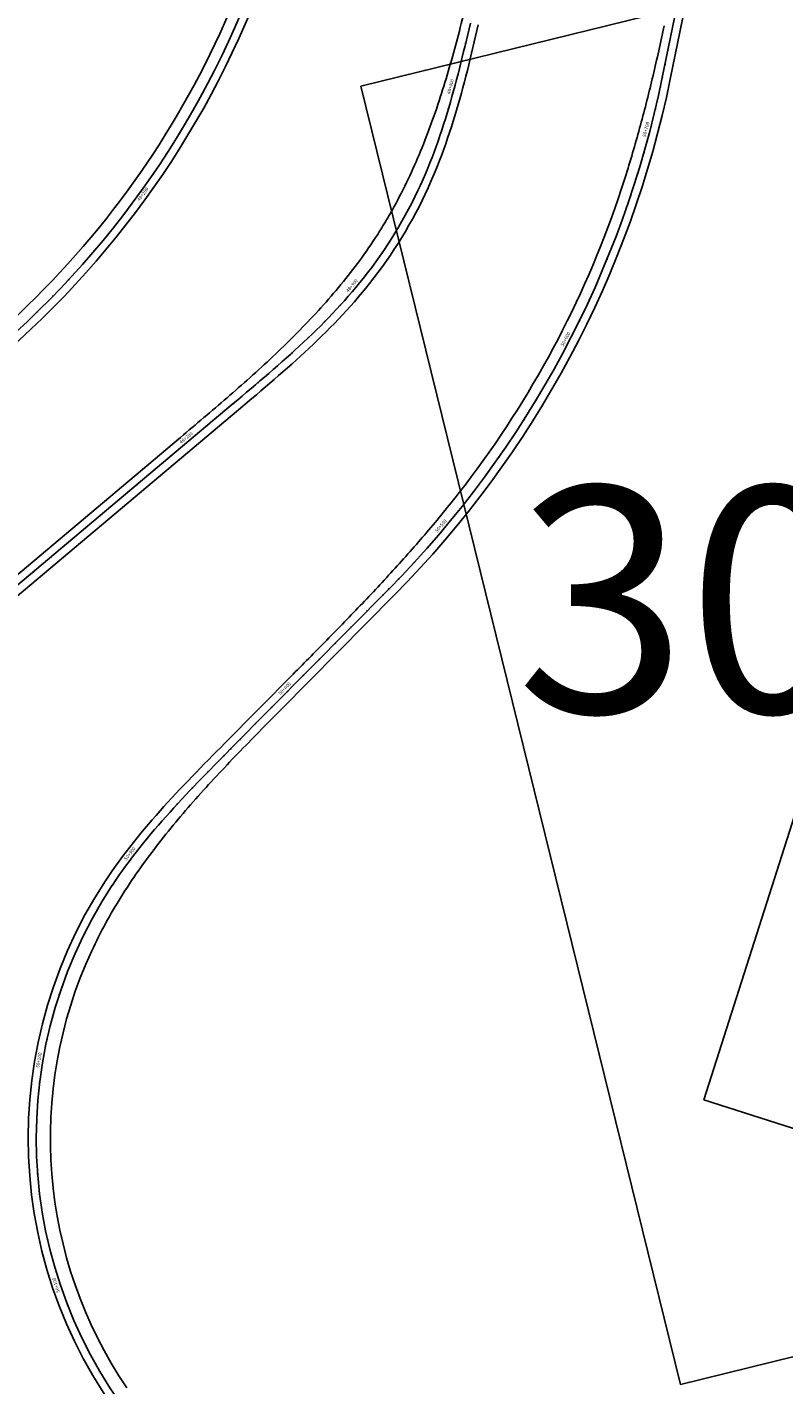
# Model space of a CAD drawing. Units: metres. Extents: x 289032 to 391211, y 8656521 to 8715776.
# Drawn here: x 344499 to 344834, y 8663063 to 8663664 of the extents above; entities that cross this region are included whole.
import ezdxf

# ---------------------------------------------------------------- set-up
doc = ezdxf.new("R2010")
doc.units = ezdxf.units.M
doc.linetypes.add('DASHED', pattern=[0.75, 0.5, -0.25])
for name, color, linetype in [('04_ALI', 7, 'Continuous'), ('04_ALI-EJE DERECHO', 7, 'Continuous'), ('04_ALI-EJE IZQUIERDO', 7, 'Continuous'), ('04_ALI_TXT-EJE DERECHO', 7, 'Continuous'), ('04_ALI_TXT-EJE IZQUIERDO', 7, 'Continuous'), ('BORDE DER-DER', 2, 'Continuous'), ('BORDE IZQ-IZQ', 3, 'DASHED'), ('C-ROAD-MARK', 212, 'Continuous'), ('C-ROAD-STAN-MAJR', 11, 'Continuous'), ('C-ROAD-STAN-MINR', 11, 'Continuous')]:
    doc.layers.add(name, color=color, linetype=linetype)
doc.styles.add('DATOS-02', font='romand.shx')
doc.styles.get("Standard").update_dxf_attribs({"font": 'arial.ttf'})

# ---------------------------------------------------------------- blocks, each defined once
blk = doc.blocks.new('AeccTickLine')
blk.add_line((0, -0.5), (0, 0.5))
blk = doc.blocks.new('*U2')
at = {"layer": 'C-ROAD-STAN-MINR', "color": 11, "linetype": 'Continuous', "lineweight": -3}
for p, xscale, yscale, zscale, rotation in [((344783.41, 8663657.09), 0.6, 0.6, 0.6, 78.4427582809074), ((344781.41, 8663647.29), 0.6, 0.6, 0.6, 78.4427582809074), ((344779.39, 8663637.5), 0.6000000000000001, 0.6000000000000001, 0.6000000000000001, 77.92511969239222), ((344777.19, 8663627.74), 0.6000000000000001, 0.6000000000000001, 0.6000000000000001, 76.65188014774472), ((344772.14, 8663608.39), 0.5999999999999999, 0.5999999999999999, 0.5999999999999999, 74.10540105837642), ((344769.29, 8663598.81), 0.6000000000000001, 0.6000000000000001, 0.6000000000000001, 72.83216151367259), ((344766.24, 8663589.29), 0.6, 0.6, 0.6, 71.55892196892795), ((344762.97, 8663579.84), 0.6, 0.6, 0.6, 70.28568242408848), ((344759.49, 8663570.46), 0.6000000000000001, 0.6000000000000001, 0.6000000000000001, 69.01244287938034), ((344755.8, 8663561.16), 0.6, 0.6, 0.6, 67.73920333469444), ((344751.91, 8663551.95), 0.5999999999999998, 0.5999999999999998, 0.5999999999999998, 66.46596379011537), ((344747.82, 8663542.83), 0.6, 0.6, 0.6, 65.1927242452627), ((344743.52, 8663533.8), 0.5999999999999999, 0.5999999999999999, 0.5999999999999999, 63.91948470058385), ((344734.33, 8663516.04), 0.6000000000000001, 0.6000000000000001, 0.6000000000000001, 61.37300561110267), ((344729.45, 8663507.31), 0.6, 0.6, 0.6, 60.09976606642083), ((344724.36, 8663498.7), 0.6, 0.6, 0.6, 58.8265265217801), ((344719.09, 8663490.2), 0.6, 0.6, 0.6, 57.55328697705075), ((344713.64, 8663481.82), 0.6, 0.6, 0.6, 56.28004743232525), ((344707.99, 8663473.57), 0.6, 0.6, 0.6, 55.00680788763357), ((344702.17, 8663465.44), 0.6, 0.6, 0.6, 53.73356834290264), ((344696.16, 8663457.44), 0.6, 0.6, 0.6, 52.46032879812081), ((344689.98, 8663449.58), 0.5999999999999999, 0.5999999999999999, 0.5999999999999999, 51.18708925350813), ((344677.1, 8663434.28), 0.6, 0.6, 0.6, 48.64061016409609), ((344670.41, 8663426.85), 0.6, 0.6, 0.6, 47.36737061933066), ((344663.56, 8663419.57), 0.6, 0.6, 0.6, 46.09413107458167), ((344656.56, 8663412.43), 0.6, 0.6, 0.6, 45.29160668664596), ((344649.52, 8663405.33), 0.6, 0.6, 0.6, 45.29160668664596), ((344642.49, 8663398.22), 0.6, 0.6, 0.6, 45.29160668664596), ((344635.45, 8663391.11), 0.6, 0.6, 0.6, 45.29160668664596), ((344628.42, 8663384), 0.6, 0.6, 0.6, 45.29160668664596), ((344621.38, 8663376.9), 0.6, 0.6, 0.6, 45.29160668664596), ((344607.31, 8663362.68), 0.6, 0.6, 0.6, 45.29160668664596), ((344600.28, 8663355.58), 0.6, 0.6, 0.6, 45.29160668664596), ((344593.24, 8663348.47), 0.6, 0.6, 0.6, 45.29160668664596), ((344586.21, 8663341.36), 0.6000000000000001, 0.6000000000000001, 0.6000000000000001, 45.32224153002559), ((344579.19, 8663334.24), 0.6, 0.6, 0.6, 45.64527904960295), ((344572.24, 8663327.05), 0.6, 0.6, 0.6, 46.3205715702659), ((344565.39, 8663319.76), 0.6, 0.6, 0.6, 47.34811909201449), ((344558.7, 8663312.33), 0.6, 0.6, 0.6, 48.72792161484868), ((344552.22, 8663304.71), 0.6, 0.6, 0.6, 50.45997913876849), ((344540.08, 8663288.83), 0.6000000000000001, 0.6000000000000001, 0.6000000000000001, 54.98085918986493), ((344534.53, 8663280.51), 0.6, 0.6, 0.6, 57.73904592321487), ((344529.41, 8663271.92), 0.6, 0.6, 0.6, 60.55708365304484), ((344524.71, 8663263.1), 0.5999999999999998, 0.5999999999999998, 0.5999999999999998, 63.37512138268561), ((344520.45, 8663254.05), 0.6000000000000001, 0.6000000000000001, 0.6000000000000001, 66.19315911251967), ((344516.64, 8663244.81), 0.6, 0.6, 0.6, 69.01119684210212), ((344513.29, 8663235.39), 0.6, 0.6, 0.6, 71.82923457204231), ((344510.4, 8663225.81), 0.6, 0.6, 0.6, 74.64727230139057), ((344507.99, 8663216.11), 0.6000000000000001, 0.6000000000000001, 0.6000000000000001, 77.46531003131831), ((344504.62, 8663196.4), 0.6, 0.6, 0.6, 83.10138549086311), ((344503.66, 8663186.45), 0.6, 0.6, 0.6, 85.91942322054531), ((344503.2, 8663176.46), 0.5999999999999999, 0.5999999999999999, 0.5999999999999999, 88.73746095046184), ((344503.22, 8663166.46), 0.6000000000000001, 0.6000000000000001, 0.6000000000000001, 91.55549867988256), ((344503.74, 8663156.48), 0.6000000000000001, 0.6000000000000001, 0.6000000000000001, 94.3735364094983), ((344504.75, 8663146.53), 0.5999999999999999, 0.5999999999999999, 0.5999999999999999, 97.19157413921752), ((344506.24, 8663136.64), 0.6, 0.6, 0.6, 100.0096118690673), ((344508.22, 8663126.84), 0.6, 0.6, 0.6, 102.827649598929), ((344510.68, 8663117.15), 0.6, 0.6, 0.6, 105.6456873284376), ((344517.01, 8663098.19), 0.6000000000000002, 0.6000000000000002, 0.6000000000000002, 111.2817627879314), ((344520.87, 8663088.96), 0.6, 0.6, 0.6, 114.0998005179812), ((344525.17, 8663079.94), 0.6000000000000002, 0.6000000000000002, 0.6000000000000002, 116.9178382474583), ((344529.92, 8663071.13), 0.6, 0.6, 0.6, 119.7358759771122)]:
    blk.add_blockref('AeccTickLine', p, dxfattribs=dict(at, xscale=xscale, yscale=yscale, zscale=zscale, rotation=rotation))
blk = doc.blocks.new('*U872')
at = {"layer": '04_ALI', "color": 1, "linetype": 'Continuous', "lineweight": -3}
for p, q in [((344694.08, 8663660.56), (344694.66, 8663663.07)), ((344694.66, 8663663.07), (344695.25, 8663665.58)), ((344692.89, 8663655.53), (344693.49, 8663658.05)), ((344693.49, 8663658.05), (344694.08, 8663660.56)), ((344691.06, 8663648.01), (344691.68, 8663650.52)), ((344691.68, 8663650.52), (344692.29, 8663653.02)), ((344692.29, 8663653.02), (344692.89, 8663655.53)), ((344689.8, 8663643.01), (344690.43, 8663645.51)), ((344690.43, 8663645.51), (344691.06, 8663648.01)), ((344687.81, 8663635.53), (344688.49, 8663638.02)), ((344688.49, 8663638.02), (344689.15, 8663640.51)), ((344689.15, 8663640.51), (344689.8, 8663643.01)), ((344686.42, 8663630.56), (344687.12, 8663633.04)), ((344687.12, 8663633.04), (344687.81, 8663635.53)), ((344684.96, 8663625.61), (344685.69, 8663628.08)), ((344685.69, 8663628.08), (344686.42, 8663630.56)), ((344682.62, 8663618.22), (344683.42, 8663620.68)), ((344683.42, 8663620.68), (344684.2, 8663623.14)), ((344684.2, 8663623.14), (344684.96, 8663625.61)), ((344680.96, 8663613.34), (344681.8, 8663615.78)), ((344681.8, 8663615.78), (344682.62, 8663618.22)), ((344678.29, 8663606.07), (344679.21, 8663608.48)), ((344679.21, 8663608.48), (344680.1, 8663610.91)), ((344680.1, 8663610.91), (344680.96, 8663613.34)), ((344676.39, 8663601.27), (344677.35, 8663603.67)), ((344677.35, 8663603.67), (344678.29, 8663606.07)), ((344673.32, 8663594.17), (344674.37, 8663596.52)), ((344674.37, 8663596.52), (344675.39, 8663598.89)), ((344675.39, 8663598.89), (344676.39, 8663601.27)), ((344642.93, 8663546.58), (344644.6, 8663548.55)), ((344644.6, 8663548.55), (344646.24, 8663550.54)), ((344646.24, 8663550.54), (344647.86, 8663552.55)), ((344637.8, 8663540.79), (344639.53, 8663542.7)), ((344639.53, 8663542.7), (344641.24, 8663544.63)), ((344641.24, 8663544.63), (344642.93, 8663546.58)), ((344632.49, 8663535.16), (344634.28, 8663537.02)), ((344634.28, 8663537.02), (344636.05, 8663538.89)), ((344636.05, 8663538.89), (344637.8, 8663540.79)), ((344627.02, 8663529.67), (344628.86, 8663531.48)), ((344628.86, 8663531.48), (344630.68, 8663533.31)), ((344630.68, 8663533.31), (344632.49, 8663535.16)), ((344619.54, 8663522.56), (344621.43, 8663524.32)), ((344621.43, 8663524.32), (344623.31, 8663526.09)), ((344623.31, 8663526.09), (344625.17, 8663527.87)), ((344625.17, 8663527.87), (344627.02, 8663529.67)), ((344613.81, 8663517.35), (344615.73, 8663519.08)), ((344615.73, 8663519.08), (344617.64, 8663520.82)), ((344617.64, 8663520.82), (344619.54, 8663522.56)), ((344606.06, 8663510.54), (344608, 8663512.23)), ((344608, 8663512.23), (344609.95, 8663513.93)), ((344609.95, 8663513.93), (344611.88, 8663515.64)), ((344611.88, 8663515.64), (344613.81, 8663517.35)), ((344600.18, 8663505.51), (344602.14, 8663507.18)), ((344602.14, 8663507.18), (344604.1, 8663508.86)), ((344604.1, 8663508.86), (344606.06, 8663510.54)), ((344592.29, 8663498.84), (344594.27, 8663500.5)), ((344594.27, 8663500.5), (344596.24, 8663502.17)), ((344596.24, 8663502.17), (344598.21, 8663503.84)), ((344598.21, 8663503.84), (344600.18, 8663505.51)), ((344380.45, 8663320.58), (344590.32, 8663497.18)), ((344590.32, 8663497.18), (344592.29, 8663498.84))]:
    blk.add_line(p, q, dxfattribs=at)
at = {"layer": '04_ALI', "color": 7, "linetype": 'Continuous', "lineweight": -3}
for centre in [(344673.32, 8663594.17), (344647.86, 8663552.55), (344590.32, 8663497.18)]:
    blk.add_circle(centre, 0.05, dxfattribs=at)
at = {"layer": '04_ALI', "color": 1, "linetype": 'Continuous', "lineweight": -3}
for centre, radius, start, end in [((344220.23, 8663828.03), 405.64, 301.39095, 4.91397), ((344491.25, 8663676.95), 200, 321.54034, 335.55021)]:
    blk.add_arc(centre, radius, start, end, dxfattribs=at)
at = {"layer": '04_ALI', "color": 7, "linetype": 'Continuous', "lineweight": -3}
for p in [(344673.32, 8663594.17), (344647.86, 8663552.55), (344590.32, 8663497.18)]:
    blk.add_point(p, dxfattribs=at)
at = {"layer": 'C-ROAD-MARK', "color": 212, "linetype": 'Continuous', "lineweight": -3}
blk.add_circle((344590.32, 8663497.18), 0.015, dxfattribs=at)
blk = doc.blocks.new('*U873')
at = {"layer": 'C-ROAD-STAN-MINR', "color": 11, "linetype": 'Continuous', "lineweight": -3}
for p, xscale, yscale, zscale, rotation in [((344589.3, 8663659.71), 0.6000000000000001, 0.6000000000000001, 0.6000000000000001, 245.4830735826574), ((344693.1, 8663656.4), 0.6, 0.6, 0.6, 76.62794457442905), ((344585.04, 8663650.66), 0.6, 0.6, 0.6, 244.0706025636271), ((344690.73, 8663646.68), 0.6, 0.6, 0.6, 75.92623795921266), ((344580.56, 8663641.72), 0.5999999999999998, 0.5999999999999998, 0.5999999999999998, 242.6581315444336), ((344575.86, 8663632.9), 0.6, 0.6, 0.6, 241.2456605254543), ((344685.49, 8663627.38), 0.6, 0.6, 0.6, 73.44852886286478), ((344570.94, 8663624.19), 0.6000000000000002, 0.6000000000000002, 0.6000000000000002, 239.8331895062704), ((344565.81, 8663615.61), 0.6, 0.6, 0.6, 238.4207184872226), ((344682.5, 8663617.84), 0.6, 0.6, 0.6, 71.67252638173333), ((344679.18, 8663608.41), 0.6000000000000001, 0.6000000000000001, 0.6000000000000001, 69.53842527863019), ((344560.47, 8663607.16), 0.5999999999999999, 0.5999999999999999, 0.5999999999999999, 237.0082474681291), ((344554.92, 8663598.84), 0.6, 0.6, 0.6, 235.59577644888), ((344675.49, 8663599.12), 0.6000000000000001, 0.6000000000000001, 0.6000000000000001, 67.04622555355536), ((344671.37, 8663590.01), 0.6, 0.6, 0.6, 64.23373740496415), ((344543.21, 8663582.62), 0.6000000000000001, 0.6000000000000001, 0.6000000000000001, 232.7708344107075), ((344666.8, 8663581.11), 0.6, 0.6, 0.6, 61.36894842899382), ((344537.07, 8663574.73), 0.5999999999999998, 0.5999999999999998, 0.5999999999999998, 231.3583633916889), ((344661.79, 8663572.46), 0.6, 0.6, 0.6, 58.50415945313072), ((344530.73, 8663567), 0.5999999999999998, 0.5999999999999998, 0.5999999999999998, 229.9458923723862), ((344656.35, 8663564.07), 0.6, 0.6, 0.6, 55.63937047769871), ((344524.2, 8663559.43), 0.6000000000000001, 0.6000000000000001, 0.6000000000000001, 228.5334213533372), ((344650.5, 8663555.96), 0.6, 0.6, 0.6, 52.77458150177847), ((344517.48, 8663552.01), 0.6000000000000002, 0.6000000000000002, 0.6000000000000002, 227.1209503342706), ((344510.59, 8663544.77), 0.6, 0.6, 0.6, 225.7084793150668), ((344503.52, 8663537.7), 0.5999999999999999, 0.5999999999999999, 0.5999999999999999, 224.2960082960194), ((344637.66, 8663540.63), 0.5999999999999999, 0.5999999999999999, 0.5999999999999999, 47.48587439109827), ((344630.76, 8663533.39), 0.6, 0.6, 0.6, 45.36205151829947), ((344623.62, 8663526.39), 0.6, 0.6, 0.6, 43.59632726747236), ((344616.29, 8663519.59), 0.6, 0.6, 0.6, 42.18870163861694), ((344608.82, 8663512.95), 0.6000000000000001, 0.6000000000000001, 0.6000000000000001, 41.1391746317332), ((344601.25, 8663506.42), 0.6, 0.6, 0.6, 40.44774624682115), ((344593.61, 8663499.96), 0.6, 0.6, 0.6, 40.11441648388079), ((344585.96, 8663493.52), 0.6, 0.6, 0.6, 40.08118198291384), ((344578.31, 8663487.08), 0.6, 0.6, 0.6, 40.08118198291384), ((344563.01, 8663474.2), 0.6, 0.6, 0.6, 40.08118198291384), ((344555.36, 8663467.76), 0.6, 0.6, 0.6, 40.08118198291384), ((344547.71, 8663461.32), 0.6, 0.6, 0.6, 40.08118198291384), ((344540.06, 8663454.88), 0.6, 0.6, 0.6, 40.08118198291384), ((344532.4, 8663448.44), 0.6, 0.6, 0.6, 40.08118198291384), ((344524.75, 8663442.01), 0.6, 0.6, 0.6, 40.08118198291384), ((344517.1, 8663435.57), 0.6, 0.6, 0.6, 40.08118198291384), ((344509.45, 8663429.13), 0.6, 0.6, 0.6, 40.08118198291384), ((344501.8, 8663422.69), 0.6, 0.6, 0.6, 40.08118198291384)]:
    blk.add_blockref('AeccTickLine', p, dxfattribs=dict(at, xscale=xscale, yscale=yscale, zscale=zscale, rotation=rotation))
blk = doc.blocks.new('*U2270')
at = {"layer": '04_ALI', "color": 1, "linetype": 'Continuous', "lineweight": -3}
for p, q in [((344780.22, 8663641.48), (344818.07, 8663826.56)), ((344589.14, 8663344.33), (344659.16, 8663415.06)), ((344587.32, 8663342.49), (344589.14, 8663344.33)), ((344581.89, 8663336.98), (344583.7, 8663338.82)), ((344583.7, 8663338.82), (344585.51, 8663340.66)), ((344585.51, 8663340.66), (344587.32, 8663342.49)), ((344576.47, 8663331.45), (344578.27, 8663333.3)), ((344578.27, 8663333.3), (344580.08, 8663335.14)), ((344580.08, 8663335.14), (344581.89, 8663336.98)), ((344569.34, 8663323.99), (344571.11, 8663325.86)), ((344571.11, 8663325.86), (344572.89, 8663327.73)), ((344572.89, 8663327.73), (344574.68, 8663329.59)), ((344574.68, 8663329.59), (344576.47, 8663331.45)), ((344564.07, 8663318.31), (344565.82, 8663320.22)), ((344565.82, 8663320.22), (344567.57, 8663322.11)), ((344567.57, 8663322.11), (344569.34, 8663323.99)), ((344558.9, 8663312.55), (344560.61, 8663314.48)), ((344560.61, 8663314.48), (344562.34, 8663316.4)), ((344562.34, 8663316.4), (344564.07, 8663318.31)), ((344553.86, 8663306.68), (344555.52, 8663308.65)), ((344555.52, 8663308.65), (344557.21, 8663310.61)), ((344557.21, 8663310.61), (344558.9, 8663312.55)), ((344548.95, 8663300.69), (344550.57, 8663302.7)), ((344550.57, 8663302.7), (344552.2, 8663304.7)), ((344552.2, 8663304.7), (344553.86, 8663306.68)), ((344544.22, 8663294.56), (344545.78, 8663296.62)), ((344545.78, 8663296.62), (344547.36, 8663298.66)), ((344547.36, 8663298.66), (344548.95, 8663300.69)), ((344539.69, 8663288.28), (344541.18, 8663290.39)), ((344541.18, 8663290.39), (344542.69, 8663292.48)), ((344542.69, 8663292.48), (344544.22, 8663294.56)), ((344536.8, 8663284.01), (344538.23, 8663286.16)), ((344538.23, 8663286.16), (344539.69, 8663288.28))]:
    blk.add_line(p, q, dxfattribs=at)
at = {"layer": '04_ALI', "color": 7, "linetype": 'Continuous', "lineweight": -3}
for centre in [(344780.22, 8663641.48), (344659.16, 8663415.06), (344589.14, 8663344.33), (344536.8, 8663284.01)]:
    blk.add_circle(centre, 0.05, dxfattribs=at)
at = {"layer": '04_ALI', "color": 1, "linetype": 'Continuous', "lineweight": -3}
for centre, radius, start, end in [((344339.34, 8663731.63), 450, 315.29161, 348.44276), ((344706.46, 8663171.98), 203.32, 146.56375, 222.61299)]:
    blk.add_arc(centre, radius, start, end, dxfattribs=at)
at = {"layer": '04_ALI', "color": 7, "linetype": 'Continuous', "lineweight": -3}
for p in [(344780.22, 8663641.48), (344659.16, 8663415.06), (344589.14, 8663344.33), (344536.8, 8663284.01)]:
    blk.add_point(p, dxfattribs=at)
at = {"layer": 'C-ROAD-MARK', "color": 212, "linetype": 'Continuous', "lineweight": -3}
for centre in [(344780.22, 8663641.48), (344659.16, 8663415.06), (344589.14, 8663344.33)]:
    blk.add_circle(centre, 0.015, dxfattribs=at)

msp = doc.modelspace()

# ---------------------------------------------------------------- linework, layer by layer
at = {"layer": 'BORDE DER-DER', "linetype": 'Continuous', "lineweight": -3, "ltscale": 0.3}
for points in [[(344815.783718, 8663797.425334), (344783.746212, 8663640.757294, -0.1456665526), (344661.714834, 8663412.527553), (344611.344709, 8663361.642082, 0.0005761861), (344601.767758, 8663351.944823, 0.0025928431), (344592.258123, 8663342.181617, 0.0043214224), (344582.884477, 8663332.287925, 0.0060500275), (344573.718165, 8663322.202061, 0.0077786687), (344564.834408, 8663311.866738, 0.0095073564), (344556.313362, 8663301.230743, 0.011236101), (344548.240952, 8663290.250764, 0.0129649127), (344540.709425, 8663278.89341, 0.0146938019), (344533.817535, 8663267.137416, 0.0167109718), (344527.670286, 8663254.97602, 0.2631748642), (344543.194811, 8663061.533089, 0.0167109897)], [(344554.191868, 8663031.879774, -0.3445986794), (344533.797469, 8663286.003617), (344535.251465, 8663288.175902), (344536.737767, 8663290.338506), (344538.248794, 8663292.482106), (344539.783433, 8663294.607049), (344541.340593, 8663296.713712), (344542.919202, 8663298.802505), (344544.51821, 8663300.873863), (344546.136582, 8663302.928252), (344547.773307, 8663304.966161), (344549.427388, 8663306.988104), (344551.097851, 8663308.994619), (344552.783737, 8663310.986262), (344554.484105, 8663312.963613), (344556.198031, 8663314.927269), (344557.924606, 8663316.877844), (344559.662939, 8663318.81597), (344561.412151, 8663320.742293), (344563.17138, 8663322.657472), (344564.939775, 8663324.56218), (344566.716499, 8663326.457101), (344568.500727, 8663328.342931), (344570.291645, 8663330.220374), (344572.088447, 8663332.090141), (344573.890339, 8663333.952954), (344575.696536, 8663335.809539), (344577.506257, 8663337.660627), (344579.318732, 8663339.506955), (344581.133194, 8663341.349261), (344582.947847, 8663343.18724), (344584.764521, 8663345.024257), (344586.580911, 8663346.859482), (344616.778086, 8663377.365609, 0.0002120131), (344624.742914, 8663385.418754, 0.0009540594), (344632.687224, 8663393.492132, 0.0015900999), (344640.590342, 8663401.605819, 0.0022261417), (344648.431291, 8663409.779577, 0.0028621852), (344656.188637, 8663418.032687, 0.0034982311), (344663.840352, 8663426.383783, 0.0041342798), (344671.363677, 8663434.850678, 0.0047703319), (344678.735001, 8663443.450174, 0.0054063878), (344685.929751, 8663452.197871, 0.0061484597), (344692.9223, 8663461.107959, 0.0812231551), (344760.676574, 8663587.8257, 0.0061484597), (344764.203127, 8663598.589009, 0.0054063878), (344767.482341, 8663609.430291, 0.0047703319), (344770.540248, 8663620.336113, 0.0041342798), (344773.403469, 8663631.294703, 0.0034982311), (344776.099089, 8663642.295756, 0.0028621852), (344778.654559, 8663653.330239, 0.0022261417), (344781.097611, 8663664.39018, 0.0015900999)]]:
    msp.add_lwpolyline(points, format="xyb", dxfattribs=at)
at = {"layer": 'BORDE IZQ-IZQ', "linetype": 'Continuous', "lineweight": -3, "ltscale": 0.3}
for points in [[(344433.397186, 8663478.692148, 0.27959575), (344628.626804, 8663856.10984, -0.0098703889)], [(344620.176275, 8663804.375925, -0.2076554247), (344476.098644, 8663519.737783, -0.0070012871)], [(344692.876309, 8663671.874503, -0.0043705334), (344689.538314, 8663658.740139, -0.0061187842), (344685.92558, 8663645.678845, -0.0078670724), (344681.949031, 8663632.72391, -0.0096154086), (344677.522138, 8663619.916163, -0.0113638037), (344672.562047, 8663607.305679, -0.0131122682), (344666.991024, 8663594.95335, -0.0148608129), (344660.73826, 8663582.932231, -0.0102825362), (344656.574827, 8663575.815576, -0.0102825358), (344652.134974, 8663568.868012, -0.0148608129), (344644.280212, 8663557.826858, -0.0131122682), (344635.820115, 8663547.241818, -0.0113638037), (344626.851969, 8663537.083119, -0.0096154087), (344617.465384, 8663527.309287, -0.0078670724), (344607.742674, 8663517.869362, -0.0061187842), (344597.759593, 8663508.704901, -0.0043705334), (344587.586342, 8663499.751761, -0.0026223094), (344577.288791, 8663490.9417, -0.0005827341), (344566.929844, 8663482.203826), (344378.136811, 8663323.331276)], [(344404.963086, 8663336.495912), (344592.636459, 8663494.42625), (344594.610881, 8663496.087993), (344596.585756, 8663497.751523), (344598.56211, 8663499.419111), (344600.536379, 8663501.089167), (344602.509007, 8663502.763477), (344604.479287, 8663504.442861), (344606.446504, 8663506.128134), (344608.409937, 8663507.820111), (344610.368857, 8663509.519597), (344612.322525, 8663511.227396), (344614.270191, 8663512.944303), (344616.211095, 8663514.671105), (344618.144464, 8663516.408581), (344620.069512, 8663518.1575), (344621.985439, 8663519.918621), (344623.89143, 8663521.69269), (344625.786653, 8663523.480441), (344627.670261, 8663525.282593), (344629.541388, 8663527.099851), (344631.399152, 8663528.932901), (344633.242649, 8663530.782413), (344635.070958, 8663532.649038), (344636.883135, 8663534.533406), (344638.678218, 8663536.436126), (344640.45522, 8663538.357782), (344642.213136, 8663540.298934), (344643.950935, 8663542.260118), (344645.667565, 8663544.24184), (344647.36195, 8663546.244576), (344649.032991, 8663548.268773), (344650.672173, 8663550.305659, 0.0612342872), (344676.597943, 8663592.687803), (344677.664878, 8663595.074742), (344678.706007, 8663597.484264), (344679.7174, 8663599.904797), (344680.699953, 8663602.335564), (344681.654581, 8663604.775825), (344682.582214, 8663607.224873), (344683.483798, 8663609.682035), (344684.360289, 8663612.14667), (344685.212658, 8663614.618168), (344686.041884, 8663617.095946), (344686.848957, 8663619.579454), (344687.634878, 8663622.068166), (344688.400652, 8663624.561583), (344689.147295, 8663627.059233), (344689.875828, 8663629.560666), (344690.587276, 8663632.065454), (344691.282672, 8663634.573191), (344691.96305, 8663637.083493), (344692.629452, 8663639.595991), (344693.282919, 8663642.110337), (344693.924497, 8663644.626196), (344694.555234, 8663647.143251), (344695.176178, 8663649.661197), (344695.78838, 8663652.179741), (344696.392893, 8663654.698601), (344696.990766, 8663657.217505), (344697.583053, 8663659.736189), (344698.170806, 8663662.254397), (344698.754736, 8663664.770418)]]:
    msp.add_lwpolyline(points, format="xyb", dxfattribs=at)
at = {"layer": 'Defpoints', "color": 5}
for points in [[(344788.233222, 8663063.064943), (345175.655294, 8663158.447095), (345034.214214, 8663732.950763), (344646.792141, 8663637.56861), (344788.233222, 8663063.064943), (344788.233222, 8663063.064943)], [(344950.092359, 8663663.544755), (345110.375463, 8663612.372399), (344958.885058, 8663137.871039), (344798.601953, 8663189.043395), (344950.092359, 8663663.544755), (344950.092359, 8663663.544755)]]:
    msp.add_lwpolyline(points, dxfattribs=at)
msp.add_lwpolyline([(344958.885058, 8663137.871039), (345110.375463, 8663612.372399), (344950.092359, 8663663.544755), (344798.601953, 8663189.043395)], close=True, dxfattribs=at)

# ---------------------------------------------------------------- block references
at = {"layer": '04_ALI-EJE DERECHO', "color": 7, "linetype": 'Continuous', "lineweight": -3}
msp.add_blockref('*U2270', (0, 0), dxfattribs=at)
at = {"layer": '04_ALI-EJE IZQUIERDO', "color": 7, "linetype": 'Continuous', "lineweight": -3}
msp.add_blockref('*U872', (0, 0), dxfattribs=at)
at = {"layer": '04_ALI_TXT-EJE DERECHO', "color": 7, "linetype": 'Continuous', "lineweight": -3}
msp.add_blockref('*U2', (0, 0), dxfattribs=at)
at = {"layer": '04_ALI_TXT-EJE IZQUIERDO', "color": 7, "linetype": 'Continuous', "lineweight": -3}
msp.add_blockref('*U873', (0, 0), dxfattribs=at)
at = {"layer": 'C-ROAD-STAN-MAJR', "color": 11, "linetype": 'Continuous', "lineweight": -3}
for p, xscale, yscale, zscale, rotation in [((344688.213667, 8663637.004884), 0.5999999999999999, 0.5999999999999999, 0.5999999999999999, 74.86643272202456), ((344774.769746, 8663618.041075), 0.6, 0.6, 0.6, 75.37864060306751), ((344549.165809, 8663590.655463), 0.6, 0.6, 0.6, 234.1833054298897), ((344644.258912, 8663548.146661), 0.6, 0.6, 0.6, 49.96779588586874), ((344739.026877, 8663524.867244), 0.6, 0.6, 0.6, 62.64624515589995), ((344570.66078, 8663480.638407), 0.6, 0.6, 0.6, 40.08118198291384), ((344683.627621, 8663441.862198), 0.6, 0.6, 0.6, 49.9138497087386), ((344614.345571, 8663369.790927), 0.6, 0.6, 0.6, 45.29160668664596), ((344545.990079, 8663296.891664), 0.6000000000000001, 0.6000000000000001, 0.6000000000000001, 52.54429166377389), ((344506.062862, 8663206.295655), 0.6, 0.6, 0.6, 80.28334776104117), ((344513.61208, 8663107.588823), 0.5999999999999999, 0.5999999999999999, 0.5999999999999999, 108.4637250581291)]:
    msp.add_blockref('AeccTickLine', p, dxfattribs=dict(at, xscale=xscale, yscale=yscale, zscale=zscale, rotation=rotation))

# ---------------------------------------------------------------- texts
at = {"layer": 'C-ROAD-STAN-MAJR', "color": 11, "linetype": 'Continuous', "lineweight": -3, "char_height": 1.5, "style": 'DATOS-02'}
for s, insert, attachment_point, rotation in [('48+400', (344687.608412, 8663637.168575), 8, 74.866432722), ('50+700', (344774.163051, 8663618.199349), 8, 75.378640603), ('49+200', (344549.67424, 8663590.288546), 2, 54.18330543), ('48+300', (344643.778829, 8663548.549959), 8, 49.967795886), ('50+600', (344738.469984, 8663525.15534), 8, 62.646245156), ('48+200', (344570.257072, 8663481.118145), 8, 40.081181983), ('50+500', (344683.147917, 8663442.265947), 8, 49.913849709), ('50+400', (344613.899964, 8663370.23202), 8, 45.291606687), ('50+300', (344545.492351, 8663297.272972), 8, 52.544291664), ('50+200', (344505.444857, 8663206.401477), 8, 80.283347761), ('50+100', (344513.017355, 8663107.390249), 8, 108.463725058)]:
    msp.add_mtext(s, dxfattribs=dict(at, insert=insert, attachment_point=attachment_point, rotation=rotation))
at = {"layer": 'Defpoints', "color": 3}
msp.add_text('30', height=100, dxfattribs=at).set_placement((344715.517845, 8663360.401593))

doc.saveas('drawing.dxf')
